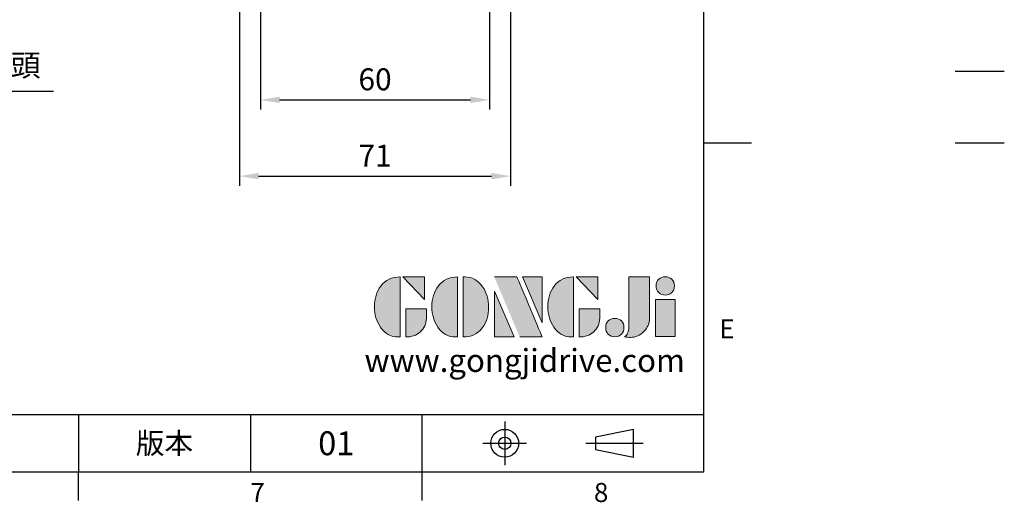
# Model space of a CAD drawing. Units: millimetres. Extents: x -18 to 766, y -10 to 490.
# Drawn here: x 508 to 766, y -8 to 119 of the extents above; entities that cross this region are included whole.
import ezdxf
from ezdxf.enums import TextEntityAlignment as Align

# ---------------------------------------------------------------- set-up
doc = ezdxf.new("R2010")
doc.units = ezdxf.units.MM
doc.header["$LTSCALE"] = 12.5
doc.linetypes.add('CENTER', pattern=[2, 1.25, -0.25, 0.25, -0.25])
for name, color, linetype in [('DIM', 3, 'Continuous'), ('Layer 1', 7, 'Continuous'), ('MAIN', 7, 'Continuous'), ('THIN', 1, 'Continuous'), ('TXT', 4, 'Continuous')]:
    doc.layers.add(name, color=color, linetype=linetype)
doc.styles.add('ATTDEF', font='txt')
doc.styles.get("Standard").update_dxf_attribs({"font": 'simplex.shx'})
doc.dimstyles.new('C', dxfattribs={"dimscale": 2.5, "dimtxt": 2.3, "dimasz": 2, "dimexe": 1, "dimexo": 1, "dimgap": 1, "dimtad": 1, "dimtoh": 1, "dimdec": 4, "dimdsep": 46, "dimtxsty": 'Standard', "dimcen": 0, "dimclrd": 256, "dimclre": 256, "dimclrt": 256, "dimadec": 0, "dimazin": 0, "dimtfac": 0.6, "dimtdec": 4, "dimtofl": 0, "dimtmove": 0, "dimatfit": 3, "dimfxl": 0, "dimtolj": 1, "dimarcsym": 0})
doc.dimstyles.new('L', dxfattribs={"dimscale": 2.5, "dimtxt": 2.3, "dimasz": 2, "dimexe": 1, "dimexo": 1, "dimgap": 1, "dimtad": 1, "dimdec": 4, "dimdsep": 46, "dimtxsty": 'Standard', "dimcen": 0, "dimclrd": 256, "dimclre": 256, "dimclrt": 256, "dimadec": 0, "dimazin": 0, "dimtfac": 0.6, "dimtdec": 4, "dimtmove": 0, "dimatfit": 3, "dimfxl": 0, "dimtolj": 1, "dimarcsym": 0})

# ---------------------------------------------------------------- blocks, each defined once
blk = doc.blocks.new('block 2')
at = {"layer": 'Layer 1'}
h = blk.add_hatch(color=156, dxfattribs=at)
h.dxf.hatch_style = 2
edge = h.paths.add_edge_path()
edge.add_spline(control_points=[(206.71, 249.95), (206.71, 252.39), (207.32, 254.41), (208.54, 256.02), (209.9, 257.78), (211.76, 258.67), (214.12, 258.67), (214.12, 258.67), (214.12, 241.24), (214.12, 241.24), (214.12, 241.24), (213.58, 241.24), (213.58, 241.24), (211.47, 241.24), (209.76, 242.19), (208.45, 244.1), (207.29, 245.79), (206.71, 247.74), (206.71, 249.95)], knot_values=[0, 0, 0, 0, 1, 1, 1, 2, 2, 2, 3, 3, 3, 4, 4, 4, 5, 5, 5, 6, 6, 6, 6], degree=3, periodic=0)
h = blk.add_hatch(color=156, dxfattribs=at)
h.dxf.hatch_style = 2
h.paths.add_polyline_path([(221.19, 258.67), (221.19, 252.1), (214.92, 258.67)])
h = blk.add_hatch(color=156, dxfattribs=at)
h.dxf.hatch_style = 2
edge = h.paths.add_edge_path()
edge.add_spline(control_points=[(223.34, 249.95), (223.34, 252.39), (223.95, 254.41), (225.17, 256.02), (226.53, 257.78), (228.39, 258.67), (230.75, 258.67), (230.75, 258.67), (230.75, 241.24), (230.75, 241.24), (230.75, 241.24), (230.2, 241.24), (230.2, 241.24), (228.07, 241.24), (226.35, 242.19), (225.06, 244.1), (223.91, 245.78), (223.34, 247.73), (223.34, 249.95)], knot_values=[0, 0, 0, 0, 1, 1, 1, 2, 2, 2, 3, 3, 3, 4, 4, 4, 5, 5, 5, 6, 6, 6, 6], degree=3, periodic=0)
h = blk.add_hatch(color=156, dxfattribs=at)
h.dxf.hatch_style = 2
edge = h.paths.add_edge_path()
edge.add_spline(control_points=[(232.38, 258.67), (232.38, 258.67), (232.93, 258.67), (232.93, 258.67), (235.03, 258.67), (236.74, 257.72), (238.05, 255.81), (239.21, 254.12), (239.79, 252.17), (239.79, 249.95), (239.79, 247.51), (239.18, 245.49), (237.96, 243.89), (236.6, 242.12), (234.74, 241.24), (232.38, 241.24), (232.38, 241.24), (232.38, 258.67), (232.38, 258.67)], knot_values=[0, 0, 0, 0, 1, 1, 1, 2, 2, 2, 3, 3, 3, 4, 4, 4, 5, 5, 5, 6, 6, 6, 6], degree=3, periodic=0)
h = blk.add_hatch(color=156, dxfattribs=at)
h.dxf.hatch_style = 2
edge = h.paths.add_edge_path()
edge.add_spline(control_points=[(241.44, 258.67), (241.44, 258.67), (247.98, 258.67), (247.98, 258.67), (248.74, 257.05), (255.32, 241.24), (255.32, 241.24), (255.32, 241.24), (248.78, 241.24), (248.78, 241.24)], knot_values=[0, 0, 0, 0, 0.352778, 0.352778, 0.352778, 0.705556, 0.705556, 0.705556, 1.058333, 1.058333, 1.058333, 1.058333], degree=3, periodic=0)
edge.add_line((248.78, 241.24), (241.44, 258.67))
h = blk.add_hatch(color=156, dxfattribs=at)
h.dxf.hatch_style = 2
h.paths.add_polyline_path([(255.32, 258.67), (255.32, 245.36), (249.6, 258.67)])
h = blk.add_hatch(color=156, dxfattribs=at)
h.dxf.hatch_style = 2
edge = h.paths.add_edge_path()
edge.add_spline(control_points=[(256.94, 249.95), (256.94, 252.39), (257.55, 254.41), (258.77, 256.02), (260.13, 257.78), (261.99, 258.67), (264.35, 258.67), (264.35, 258.67), (264.35, 241.24), (264.35, 241.24), (264.35, 241.24), (263.8, 241.24), (263.8, 241.24), (261.7, 241.24), (259.99, 242.19), (258.68, 244.1), (257.52, 245.79), (256.94, 247.74), (256.94, 249.95)], knot_values=[0, 0, 0, 0, 1, 1, 1, 2, 2, 2, 3, 3, 3, 4, 4, 4, 5, 5, 5, 6, 6, 6, 6], degree=3, periodic=0)
h = blk.add_hatch(color=156, dxfattribs=at)
h.dxf.hatch_style = 2
h.paths.add_polyline_path([(271.42, 258.67), (271.42, 252.1), (265.15, 258.67)])
h = blk.add_hatch(color=156, dxfattribs=at)
h.dxf.hatch_style = 2
edge = h.paths.add_edge_path()
edge.add_spline(control_points=[(279.19, 241.24), (279.6, 241.56), (279.91, 241.96), (280.11, 242.43), (280.32, 242.9), (280.42, 243.42), (280.42, 243.98), (280.42, 243.98), (280.42, 258.67), (280.42, 258.67), (280.42, 258.67), (286.42, 258.67), (286.42, 258.67), (286.42, 258.67), (286.42, 246.68), (286.42, 246.68), (286.42, 245.22), (285.86, 243.93), (284.76, 242.81), (283.65, 241.69), (282.37, 241.12), (280.93, 241.12), (280.64, 241.12), (280.35, 241.13), (280.06, 241.15), (279.77, 241.16), (279.48, 241.19), (279.19, 241.24)], knot_values=[0, 0, 0, 0, 1, 1, 1, 2, 2, 2, 3, 3, 3, 4, 4, 4, 5, 5, 5, 6, 6, 6, 7, 7, 7, 8, 8, 8, 9, 9, 9, 9], degree=3, periodic=0)
h = blk.add_hatch(color=156, dxfattribs=at)
h.dxf.hatch_style = 2
edge = h.paths.add_edge_path()
edge.add_spline(control_points=[(293.62, 256.03), (293.62, 255.21), (293.36, 254.57), (292.84, 254.1), (292.32, 253.63), (291.7, 253.4), (290.98, 253.4), (290.25, 253.4), (289.62, 253.63), (289.1, 254.1), (288.58, 254.57), (288.32, 255.22), (288.32, 256.06), (288.32, 256.92), (288.58, 257.57), (289.09, 258.02), (289.6, 258.47), (290.23, 258.7), (290.98, 258.7), (291.7, 258.7), (292.32, 258.46), (292.84, 257.99), (293.36, 257.53), (293.62, 256.87), (293.62, 256.03)], knot_values=[0, 0, 0, 0, 1, 1, 1, 2, 2, 2, 3, 3, 3, 4, 4, 4, 5, 5, 5, 6, 6, 6, 7, 7, 7, 8, 8, 8, 8], degree=3, periodic=0)
h = blk.add_hatch(color=156, dxfattribs=at)
h.dxf.hatch_style = 2
h.paths.add_polyline_path([(241.44, 254.52), (247.15, 241.24), (241.44, 241.24)])
h = blk.add_hatch(color=156, dxfattribs=at)
h.dxf.hatch_style = 2
h.paths.add_polyline_path([(288.18, 252.09), (293.79, 252.09), (293.79, 241.35), (288.18, 241.35)])
h = blk.add_hatch(color=156, dxfattribs=at)
h.dxf.hatch_style = 2
edge = h.paths.add_edge_path()
edge.add_spline(control_points=[(215.75, 249.38), (215.75, 249.38), (221.74, 249.38), (221.74, 249.38), (221.74, 249.38), (221.74, 246.67), (221.74, 246.67), (221.74, 245.03), (221.14, 243.7), (219.93, 242.68), (218.81, 241.72), (217.41, 241.24), (215.75, 241.24), (215.75, 241.24), (215.75, 249.38), (215.75, 249.38)], knot_values=[0, 0, 0, 0, 1, 1, 1, 2, 2, 2, 3, 3, 3, 4, 4, 4, 5, 5, 5, 5], degree=3, periodic=0)
h = blk.add_hatch(color=156, dxfattribs=at)
h.dxf.hatch_style = 2
edge = h.paths.add_edge_path()
edge.add_spline(control_points=[(265.97, 249.38), (265.97, 249.38), (271.97, 249.38), (271.97, 249.38), (271.97, 249.38), (271.97, 246.67), (271.97, 246.67), (271.97, 245.03), (271.36, 243.7), (270.16, 242.68), (269.03, 241.72), (267.63, 241.24), (265.97, 241.24), (265.97, 241.24), (265.97, 249.38), (265.97, 249.38)], knot_values=[0, 0, 0, 0, 1, 1, 1, 2, 2, 2, 3, 3, 3, 4, 4, 4, 5, 5, 5, 5], degree=3, periodic=0)
h = blk.add_hatch(color=156, dxfattribs=at)
h.dxf.hatch_style = 2
edge = h.paths.add_edge_path()
edge.add_spline(control_points=[(279, 243.96), (279, 243.18), (278.76, 242.54), (278.27, 242.05), (277.78, 241.57), (277.14, 241.32), (276.35, 241.32), (275.57, 241.32), (274.93, 241.57), (274.44, 242.05), (273.95, 242.54), (273.7, 243.19), (273.7, 243.98), (273.7, 244.77), (273.95, 245.4), (274.44, 245.89), (274.93, 246.38), (275.57, 246.62), (276.35, 246.62), (277.14, 246.62), (277.78, 246.38), (278.27, 245.89), (278.76, 245.4), (279, 244.76), (279, 243.96)], knot_values=[0, 0, 0, 0, 1, 1, 1, 2, 2, 2, 3, 3, 3, 4, 4, 4, 5, 5, 5, 6, 6, 6, 7, 7, 7, 8, 8, 8, 8], degree=3, periodic=0)
at = {"layer": 'Layer 1', "color": 156, "lineweight": 0}
for points in [[(221.19, 258.67), (221.19, 252.1), (214.92, 258.67), (221.19, 258.67)], [(255.32, 258.67), (255.32, 245.36), (249.6, 258.67), (255.32, 258.67)], [(271.42, 258.67), (271.42, 252.1), (265.15, 258.67), (271.42, 258.67)], [(241.44, 254.52), (247.15, 241.24), (241.44, 241.24), (241.44, 254.52)], [(288.18, 252.09), (293.79, 252.09), (293.79, 241.35), (288.18, 241.35), (288.18, 252.09)]]:
    blk.add_lwpolyline(points, dxfattribs=at)
for points, knots in [([(206.71, 249.95), (206.71, 252.39), (207.32, 254.41), (208.54, 256.02), (209.9, 257.78), (211.76, 258.67), (214.12, 258.67), (214.12, 258.67), (214.12, 241.24), (214.12, 241.24), (214.12, 241.24), (213.58, 241.24), (213.58, 241.24), (211.47, 241.24), (209.76, 242.19), (208.45, 244.1), (207.29, 245.79), (206.71, 247.74), (206.71, 249.95)], [0, 0, 0, 0, 1, 1, 1, 2, 2, 2, 3, 3, 3, 4, 4, 4, 5, 5, 5, 6, 6, 6, 6]), ([(223.34, 249.95), (223.34, 252.39), (223.95, 254.41), (225.17, 256.02), (226.53, 257.78), (228.39, 258.67), (230.75, 258.67), (230.75, 258.67), (230.75, 241.24), (230.75, 241.24), (230.75, 241.24), (230.2, 241.24), (230.2, 241.24), (228.07, 241.24), (226.35, 242.19), (225.06, 244.1), (223.91, 245.78), (223.34, 247.73), (223.34, 249.95)], [0, 0, 0, 0, 1, 1, 1, 2, 2, 2, 3, 3, 3, 4, 4, 4, 5, 5, 5, 6, 6, 6, 6]), ([(232.38, 258.67), (232.38, 258.67), (232.93, 258.67), (232.93, 258.67), (235.03, 258.67), (236.74, 257.72), (238.05, 255.81), (239.21, 254.12), (239.79, 252.17), (239.79, 249.95), (239.79, 247.51), (239.18, 245.49), (237.96, 243.89), (236.6, 242.12), (234.74, 241.24), (232.38, 241.24), (232.38, 241.24), (232.38, 258.67), (232.38, 258.67)], [0, 0, 0, 0, 1, 1, 1, 2, 2, 2, 3, 3, 3, 4, 4, 4, 5, 5, 5, 6, 6, 6, 6]), ([(241.44, 258.67), (241.44, 258.67), (247.98, 258.67), (247.98, 258.67), (248.74, 257.05), (255.32, 241.24), (255.32, 241.24), (255.32, 241.24), (248.78, 241.24), (248.78, 241.24)], [0, 0, 0, 0, 1, 1, 1, 2, 2, 2, 3, 3, 3, 3]), ([(256.94, 249.95), (256.94, 252.39), (257.55, 254.41), (258.77, 256.02), (260.13, 257.78), (261.99, 258.67), (264.35, 258.67), (264.35, 258.67), (264.35, 241.24), (264.35, 241.24), (264.35, 241.24), (263.8, 241.24), (263.8, 241.24), (261.7, 241.24), (259.99, 242.19), (258.68, 244.1), (257.52, 245.79), (256.94, 247.74), (256.94, 249.95)], [0, 0, 0, 0, 1, 1, 1, 2, 2, 2, 3, 3, 3, 4, 4, 4, 5, 5, 5, 6, 6, 6, 6]), ([(279.19, 241.24), (279.6, 241.56), (279.91, 241.96), (280.11, 242.43), (280.32, 242.9), (280.42, 243.42), (280.42, 243.98), (280.42, 243.98), (280.42, 258.67), (280.42, 258.67), (280.42, 258.67), (286.42, 258.67), (286.42, 258.67), (286.42, 258.67), (286.42, 246.68), (286.42, 246.68), (286.42, 245.22), (285.86, 243.93), (284.76, 242.81), (283.65, 241.69), (282.37, 241.12), (280.93, 241.12), (280.64, 241.12), (280.35, 241.13), (280.06, 241.15), (279.77, 241.16), (279.48, 241.19), (279.19, 241.24)], [0, 0, 0, 0, 1, 1, 1, 2, 2, 2, 3, 3, 3, 4, 4, 4, 5, 5, 5, 6, 6, 6, 7, 7, 7, 8, 8, 8, 9, 9, 9, 9]), ([(293.62, 256.03), (293.62, 255.21), (293.36, 254.57), (292.84, 254.1), (292.32, 253.63), (291.7, 253.4), (290.98, 253.4), (290.25, 253.4), (289.62, 253.63), (289.1, 254.1), (288.58, 254.57), (288.32, 255.22), (288.32, 256.06), (288.32, 256.92), (288.58, 257.57), (289.09, 258.02), (289.6, 258.47), (290.23, 258.7), (290.98, 258.7), (291.7, 258.7), (292.32, 258.46), (292.84, 257.99), (293.36, 257.53), (293.62, 256.87), (293.62, 256.03)], [0, 0, 0, 0, 1, 1, 1, 2, 2, 2, 3, 3, 3, 4, 4, 4, 5, 5, 5, 6, 6, 6, 7, 7, 7, 8, 8, 8, 8]), ([(215.75, 249.38), (215.75, 249.38), (221.74, 249.38), (221.74, 249.38), (221.74, 249.38), (221.74, 246.67), (221.74, 246.67), (221.74, 245.03), (221.14, 243.7), (219.93, 242.68), (218.81, 241.72), (217.41, 241.24), (215.75, 241.24), (215.75, 241.24), (215.75, 249.38), (215.75, 249.38)], [0, 0, 0, 0, 1, 1, 1, 2, 2, 2, 3, 3, 3, 4, 4, 4, 5, 5, 5, 5]), ([(265.97, 249.38), (265.97, 249.38), (271.97, 249.38), (271.97, 249.38), (271.97, 249.38), (271.97, 246.67), (271.97, 246.67), (271.97, 245.03), (271.36, 243.7), (270.16, 242.68), (269.03, 241.72), (267.63, 241.24), (265.97, 241.24), (265.97, 241.24), (265.97, 249.38), (265.97, 249.38)], [0, 0, 0, 0, 1, 1, 1, 2, 2, 2, 3, 3, 3, 4, 4, 4, 5, 5, 5, 5]), ([(279, 243.96), (279, 243.18), (278.76, 242.54), (278.27, 242.05), (277.78, 241.57), (277.14, 241.32), (276.35, 241.32), (275.57, 241.32), (274.93, 241.57), (274.44, 242.05), (273.95, 242.54), (273.7, 243.19), (273.7, 243.98), (273.7, 244.77), (273.95, 245.4), (274.44, 245.89), (274.93, 246.38), (275.57, 246.62), (276.35, 246.62), (277.14, 246.62), (277.78, 246.38), (278.27, 245.89), (278.76, 245.4), (279, 244.76), (279, 243.96)], [0, 0, 0, 0, 1, 1, 1, 2, 2, 2, 3, 3, 3, 4, 4, 4, 5, 5, 5, 6, 6, 6, 7, 7, 7, 8, 8, 8, 8])]:
    blk.add_open_spline(points, degree=3, knots=knots, dxfattribs=at)
blk = doc.blocks.new('GJA420')
at = {"color": 0}
for p, q in [((275, 0), (275, 192)), ((275, 34.5), (280, 34.5)), ((101.5, 6), (275, 6)), ((209.5, 6), (209.5, 0)), ((209.5, 6), (209.5, 0)), ((227.5, 6), (227.5, 0)), ((245.5, 0), (245.5, 6)), ((0, 0), (275, 0)), ((209.5, -3), (209.5, 0)), ((245.5, -3), (245.5, 0))]:
    blk.add_line(p, q, dxfattribs=at)
at = {"color": 1, "linetype": 'CENTER', "ltscale": 2}
for p, q in [((254.15, 5.3), (254.15, 0.7)), ((251.85, 3), (256.45, 3)), ((262.65, 3), (268.65, 3))]:
    blk.add_line(p, q, dxfattribs=at)
at = {"color": 0}
blk.add_lwpolyline([(263.65, 3.65), (263.65, 2.35), (267.65, 1.54), (267.65, 4.46)], close=True, dxfattribs=at)
for radius in [1.46, 0.645]:
    blk.add_circle((254.15, 3), radius, dxfattribs=at)
at = {"layer": 'THIN'}
blk.add_line((301.37, 42), (306.5, 42), dxfattribs=at)
at = {"layer": 'TXT'}
blk.add_line((301.37, 34.5), (306.5, 34.5), dxfattribs=at)
at = {"layer": 'MAIN', "xscale": 0.3616442767764058, "yscale": 0.3616442767764058, "zscale": 0.3616442767764058}
blk.add_blockref('block 2', (165.75, -73.1), dxfattribs=at)
at = {"color": 0}
for s, p in [('E', (276.63, 14)), ('7', (227.5, -3.16)), ('8', (263.5, -3.16))]:
    blk.add_text(s, height=2, dxfattribs=at).set_placement(p)
at = {"color": 0, "insert": (218.5, 3), "char_height": 2.2, "width": 8, "attachment_point": 5}
blk.add_mtext('\\f標楷體|b0|i0|c136|p65;版本', dxfattribs=at)
at = {"color": 4, "style": 'ATTDEF'}
blk.add_attdef('料號', text='', height=2.5, dxfattribs=at).set_placement((120.5, 3), align=Align.MIDDLE_LEFT)
for tag, p in [('比例', (200.5, 3)), ('版本', (236.5, 3))]:
    blk.add_attdef(tag, text='', height=2.5, dxfattribs=at).set_placement(p, align=Align.MIDDLE_CENTER)
at = {"layer": 'TXT', "color": 0, "insert": (256.25, 11.68), "char_height": 2.4, "width": 29.3258, "attachment_point": 5}
blk.add_mtext('{\\fTimes New Roman|b0|i0|c0|p18;\\C256;www.gongjidrive.com}', dxfattribs=at)
blk = doc.blocks.new('*D32')
at = {"layer": 'Defpoints', "color": 0}
for p in [(571.41, 137.84), (631.41, 137.84), (631.41, 97.52)]:
    blk.add_point(p, dxfattribs=at)
at = {"layer": 'DIM', "lineweight": -2}
for p, q in [((571.41, 135.34), (571.41, 95.02)), ((631.41, 135.34), (631.41, 95.02)), ((576.41, 97.52), (626.41, 97.52))]:
    blk.add_line(p, q, dxfattribs=at)
at = {"layer": 'DIM'}
for points in [[(576.41, 98.36), (576.41, 96.69), (571.41, 97.52)], [(626.41, 98.36), (626.41, 96.69), (631.41, 97.52)]]:
    blk.add_solid(points, dxfattribs=at)
at = {"layer": 'DIM', "insert": (601.41, 102.9), "char_height": 5.75, "attachment_point": 5}
blk.add_mtext('\\A1;60', dxfattribs=at)
blk = doc.blocks.new('*D33')
at = {"layer": 'Defpoints', "color": 0}
for p in [(565.91, 127.4), (636.91, 127.4), (636.91, 77.52)]:
    blk.add_point(p, dxfattribs=at)
at = {"layer": 'DIM', "lineweight": -2}
for p, q in [((565.91, 124.9), (565.91, 75.02)), ((636.91, 124.9), (636.91, 75.02)), ((570.91, 77.52), (631.91, 77.52))]:
    blk.add_line(p, q, dxfattribs=at)
at = {"layer": 'DIM'}
for points in [[(570.91, 78.36), (570.91, 76.69), (565.91, 77.52)], [(631.91, 78.36), (631.91, 76.69), (636.91, 77.52)]]:
    blk.add_solid(points, dxfattribs=at)
at = {"layer": 'DIM', "insert": (601.41, 82.9), "char_height": 5.75, "attachment_point": 5}
blk.add_mtext('\\A1;71', dxfattribs=at)
blk = doc.blocks.new('*D50')
at = {"layer": 'Defpoints', "color": 0}
for p in [(406.98, 133.05), (407.07, 133.01)]:
    blk.add_point(p, dxfattribs=at)
at = {"layer": 'DIM', "lineweight": -2}
for p, q in [((470.77, 99.69), (411.5, 130.69)), ((517.22, 99.69), (470.77, 99.69))]:
    blk.add_line(p, q, dxfattribs=at)
at = {"layer": 'DIM'}
blk.add_solid([(411.89, 131.43), (411.11, 129.95), (407.07, 133.01)], dxfattribs=at)
at = {"layer": 'DIM', "insert": (495.24, 106.58), "char_height": 5.75, "attachment_point": 5}
blk.add_mtext('\\A1;PS1/4{\\fPMingLiU|b0|i0|c136|p18;塞頭}', dxfattribs=at)

msp = doc.modelspace()

# ---------------------------------------------------------------- block references
at = {"layer": 'DIM'}
ref = msp.add_blockref('GJA420', (0, 0), dxfattribs=dict(at, xscale=2.5, yscale=2.5, zscale=2.5))
ref.add_attrib('版本', '01', dxfattribs={"layer": '0', "color": 4, "height": 6.25, "style": 'ATTDEF'}).set_placement((591.25, 7.5), align=Align.MIDDLE_CENTER)

# ---------------------------------------------------------------- dimensions: what is measured, and where the dimension line sits
for base, p1, p2, picture, middle in [((631.41069, 97.5241), (571.41069, 137.84104), (631.41069, 137.84104), '*D32', (601.41069, 97.5241)), ((636.91069, 77.5241), (565.91069, 127.40009), (636.91069, 127.40009), '*D33', (601.41069, 77.5241))]:
    dim = msp.add_linear_dim(base=base, p1=p1, p2=p2, dimstyle='L', override={"dimtmove": 0}, dxfattribs=at)
    dim.commit()
    dim.dimension.update_dxf_attribs({"geometry": picture, "text_midpoint": middle, "dimtype": 160})
dim = msp.add_radius_dim(center=(406.9809, 133.05258), mpoint=(407.06951, 133.00624), text='PS1/4{\\fPMingLiU|b0|i0|c136|p18;塞頭}', dimstyle='C', dxfattribs=at)
dim.commit()
dim.dimension.update_dxf_attribs({"geometry": '*D50', "text_midpoint": (495.2441, 99.69443), "dimtype": 164})

doc.saveas('drawing.dxf')
